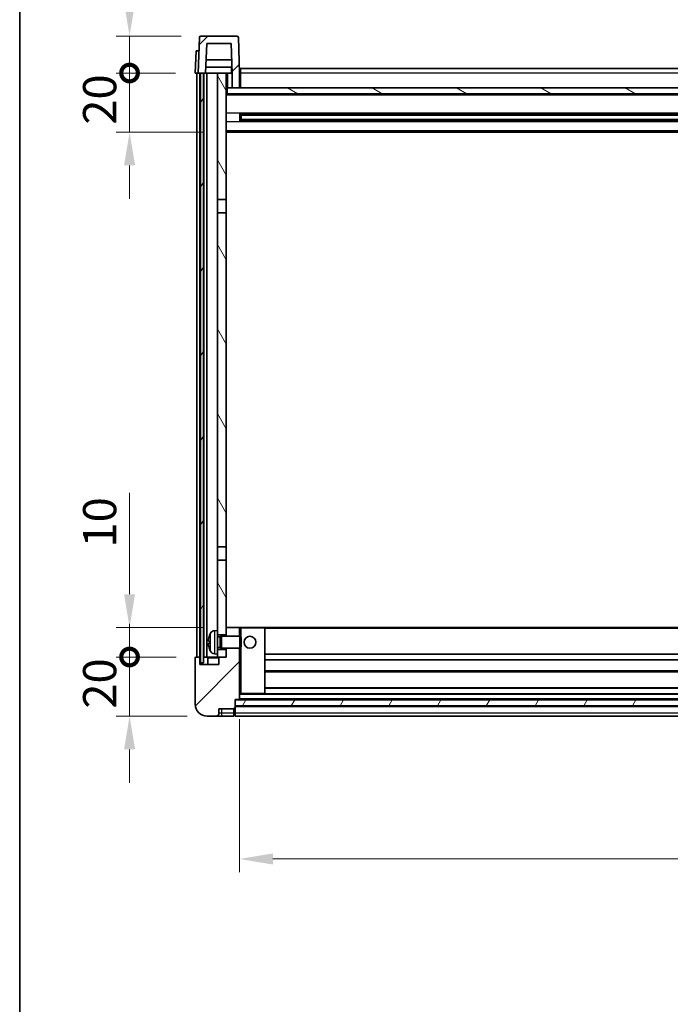
# Model space of a CAD drawing. Units: millimetres. Extents: x 0 to 10627, y 0 to 1264.
# Drawn here: x 1574 to 1794, y 735 to 1068 of the extents above; entities that cross this region are included whole.
import ezdxf

# ---------------------------------------------------------------- set-up
doc = ezdxf.new("R2010")
doc.units = ezdxf.units.MM
doc.header["$LTSCALE"] = 4
doc.layers.get('Defpoints').update_dxf_attribs({"lineweight": 25})
for name, color, linetype, lineweight in [('Border (ISO)', 7, 'Continuous', 35), ('Dimension (ISO)', 7, 'Continuous', 18), ('Hatch (ISO)', 1, 'Continuous', 18), ('Visible (ISO)', 7, 'Continuous', 35), ('Visible Narrow (ISO)', 7, 'Continuous', 25)]:
    doc.layers.add(name, color=color, linetype=linetype, lineweight=lineweight)
doc.styles.add('Note Text (TK)', font='txt')
doc.dimstyles.new('Default - Method 1b (TK)', dxfattribs={"dimscale": 4, "dimtxt": 2.5, "dimasz": 2.5, "dimexe": 1, "dimexo": 1.5, "dimgap": 1, "dimtad": 1, "dimtoh": 1, "dimrnd": 1e-08, "dimdsep": 46, "dimtxsty": 'Note Text (TK)', "dimcen": 0.09, "dimdle": 5, "dimclrd": 100, "dimclre": 100, "dimclrt": 7, "dimadec": 1, "dimazin": 1, "dimtfac": 1, "dimtmove": 0, "dimatfit": 3, "dimfxl": 1, "dimtolj": 1, "dimlwd": -1, "dimlwe": -1, "dimarcsym": 0})
pattern_1 = [(45, (1508.75, -36), (-10.10279, 10.10279), [])]
pattern_2 = [(60, (1508.75, -36), (-12.37334, 7.14375), [])]

# ---------------------------------------------------------------- blocks, each defined once
blk = doc.blocks.new('図面枠 tk図枠')
at = {"layer": 'Border (ISO)'}
blk.add_line((14.5, 289), (14.5, 8), dxfattribs=at)
blk = doc.blocks.new('_DotSmall')
at = {"color": 0, "linetype": 'ByBlock', "const_width": 0.5}
blk.add_lwpolyline([(-0.0625, 0, 1), (0.0625, 0, 1)], format="xyb", close=True, dxfattribs=at)
blk = doc.blocks.new('*D67')
at = {"layer": 'Defpoints', "color": 0}
for p in [(1611.19, 852.83), (1633.69, 852.83), (1637.44, 832.83)]:
    blk.add_point(p, dxfattribs=at)
at = {"layer": 'Dimension (ISO)', "color": 100}
for p, q in [((1611.19, 852.83), (1611.19, 864.08)), ((1626.94, 852.83), (1606.69, 852.83)), ((1611.19, 832.83), (1611.19, 852.83)), ((1630.69, 832.83), (1606.69, 832.83)), ((1611.19, 821.58), (1611.19, 810.33))]:
    blk.add_line(p, q, dxfattribs=at)
blk.add_solid([(1609.32, 821.58), (1613.07, 821.58), (1611.19, 832.83)], dxfattribs=at)
at = {"layer": 'Dimension (ISO)', "color": 100, "xscale": 11.25, "yscale": 11.25, "zscale": 11.25, "rotation": 270}
blk.add_blockref('_DotSmall', (1611.19, 852.83), dxfattribs=at)
at = {"layer": 'Dimension (ISO)', "color": 7, "insert": (1601.07, 835.35), "char_height": 11.25, "attachment_point": 4, "rotation": 90, "style": 'Note Text (TK)'}
blk.add_mtext('\\A1;20', dxfattribs=at)
blk = doc.blocks.new('*D68')
at = {"layer": 'Defpoints', "color": 0}
for p in [(1611.19, 862.83), (1643.04, 862.83), (1633.69, 852.83)]:
    blk.add_point(p, dxfattribs=at)
at = {"layer": 'Dimension (ISO)', "color": 100}
for p, q in [((1611.19, 874.08), (1611.19, 908.39)), ((1636.29, 862.83), (1606.69, 862.83)), ((1611.19, 852.83), (1611.19, 862.83)), ((1626.94, 852.83), (1606.69, 852.83)), ((1611.19, 852.83), (1611.19, 841.58))]:
    blk.add_line(p, q, dxfattribs=at)
blk.add_solid([(1609.32, 874.08), (1613.07, 874.08), (1611.19, 862.83)], dxfattribs=at)
at = {"layer": 'Dimension (ISO)', "color": 100, "xscale": 11.25, "yscale": 11.25, "zscale": 11.25, "rotation": 90}
blk.add_blockref('_DotSmall', (1611.19, 852.83), dxfattribs=at)
at = {"layer": 'Dimension (ISO)', "color": 7, "insert": (1601.07, 889.83), "char_height": 11.25, "attachment_point": 4, "rotation": 90, "style": 'Note Text (TK)'}
blk.add_mtext('\\A1;10', dxfattribs=at)
blk = doc.blocks.new('*D69')
at = {"layer": 'Defpoints', "color": 0}
for p in [(1611.19, 1050.33), (1633.44, 1050.33), (1642.94, 1030.33)]:
    blk.add_point(p, dxfattribs=at)
at = {"layer": 'Dimension (ISO)', "color": 100}
for p, q in [((1611.19, 1050.33), (1611.19, 1061.58)), ((1626.69, 1050.33), (1606.69, 1050.33)), ((1611.19, 1030.33), (1611.19, 1050.33)), ((1636.19, 1030.33), (1606.69, 1030.33)), ((1611.19, 1019.08), (1611.19, 1007.83))]:
    blk.add_line(p, q, dxfattribs=at)
blk.add_solid([(1609.32, 1019.08), (1613.07, 1019.08), (1611.19, 1030.33)], dxfattribs=at)
at = {"layer": 'Dimension (ISO)', "color": 100, "xscale": 11.25, "yscale": 11.25, "zscale": 11.25, "rotation": 270}
blk.add_blockref('_DotSmall', (1611.19, 1050.33), dxfattribs=at)
at = {"layer": 'Dimension (ISO)', "color": 7, "insert": (1601.07, 1032.85), "char_height": 11.25, "attachment_point": 4, "rotation": 90, "style": 'Note Text (TK)'}
blk.add_mtext('\\A1;20', dxfattribs=at)
blk = doc.blocks.new('*D70')
at = {"layer": 'Defpoints', "color": 0}
for p in [(1611.19, 1062.83), (1635.36, 1062.83), (1633.44, 1050.33)]:
    blk.add_point(p, dxfattribs=at)
at = {"layer": 'Dimension (ISO)', "color": 100}
for p, q in [((1611.19, 1074.08), (1611.19, 1119.64)), ((1628.61, 1062.83), (1606.69, 1062.83)), ((1611.19, 1050.33), (1611.19, 1062.83)), ((1626.69, 1050.33), (1606.69, 1050.33)), ((1611.19, 1050.33), (1611.19, 1039.08))]:
    blk.add_line(p, q, dxfattribs=at)
blk.add_solid([(1609.32, 1074.08), (1613.07, 1074.08), (1611.19, 1062.83)], dxfattribs=at)
at = {"layer": 'Dimension (ISO)', "color": 100, "xscale": 11.25, "yscale": 11.25, "zscale": 11.25, "rotation": 90}
blk.add_blockref('_DotSmall', (1611.19, 1050.33), dxfattribs=at)
at = {"layer": 'Dimension (ISO)', "color": 7, "insert": (1601.07, 1089.83), "char_height": 11.25, "attachment_point": 4, "rotation": 90, "style": 'Note Text (TK)'}
blk.add_mtext('\\A1;12.5', dxfattribs=at)
blk = doc.blocks.new('*D71')
at = {"layer": 'Defpoints', "color": 0}
for p in [(1648.44, 838.53), (1988.44, 838.53), (1988.44, 784.53)]:
    blk.add_point(p, dxfattribs=at)
at = {"layer": 'Dimension (ISO)', "color": 100}
for p, q in [((1648.44, 831.78), (1648.44, 780.03)), ((1988.44, 831.78), (1988.44, 780.03)), ((1659.69, 784.53), (1977.19, 784.53))]:
    blk.add_line(p, q, dxfattribs=at)
for points in [[(1659.69, 786.4), (1659.69, 782.65), (1648.44, 784.53)], [(1977.19, 786.4), (1977.19, 782.65), (1988.44, 784.53)]]:
    blk.add_solid(points, dxfattribs=at)
at = {"layer": 'Dimension (ISO)', "color": 7, "insert": (1806.87, 794.65), "char_height": 11.25, "attachment_point": 4, "style": 'Note Text (TK)'}
blk.add_mtext('\\A1;340', dxfattribs=at)

msp = doc.modelspace()

# ---------------------------------------------------------------- hatches: boundary and pattern name
at = {"layer": 'Hatch (ISO)'}
h = msp.add_hatch(dxfattribs=at)
h.set_pattern_fill('ANSI31', color=256, scale=114.3, style=0)
h.set_pattern_definition(pattern_1)
edge = h.paths.add_edge_path()
edge.add_line((1637.2946, 1060.3265), (1645.5931, 1060.3265))
edge.add_line((1645.5931, 1060.3265), (1645.9423, 1050.3265))
edge.add_line((1645.9423, 1050.3265), (1645.9438, 1050.3265))
edge.add_line((1645.9438, 1050.3265), (1645.9438, 1045.3265))
edge.add_line((1645.9438, 1045.3265), (1648.4438, 1045.3265))
edge.add_line((1648.4438, 1045.3265), (1648.4438, 1050.3265))
edge.add_line((1648.4438, 1050.3265), (1648.0242, 1062.3439))
edge.add_ellipse((1647.5245, 1062.3265), major_axis=(0.4997, 0.0174), ratio=1, start_angle=0, end_angle=88)
edge.add_line((1647.5245, 1062.8265), (1635.3632, 1062.8265))
edge.add_ellipse((1635.3632, 1062.3265), major_axis=(0, 0.5), ratio=1, start_angle=0, end_angle=88)
edge.add_line((1634.8635, 1062.3439), (1634.4438, 1050.3265))
edge.add_line((1634.4438, 1050.3265), (1635.1938, 1050.3265))
edge.add_line((1635.1938, 1050.3265), (1636.1938, 1050.3265))
edge.add_line((1636.1938, 1050.3265), (1636.9453, 1050.3265))
edge.add_line((1636.9453, 1050.3265), (1637.2946, 1060.3265))
h = msp.add_hatch(dxfattribs=at)
h.set_pattern_fill('ANSI31', color=256, scale=114.3, angle=14.999978, style=0)
h.set_pattern_definition(pattern_2)
h.paths.add_polyline_path([(2000.6938, 1050.3265), (2000.6938, 850.8265), (2001.6938, 850.8265), (2001.6938, 1050.3265)])
h.paths.add_polyline_path([(1635.1938, 1050.3265), (1635.1938, 850.8265), (1636.1938, 850.8265), (1636.1938, 1050.3265)])
h = msp.add_hatch(dxfattribs=at)
h.set_pattern_fill('ANSI31', color=256, scale=114.3, angle=75.000175, style=0)
h.set_pattern_definition([(120.0002, (1508.75, -36), (-12.37332, -7.14379), [])])
h.paths.add_polyline_path([(1640.9438, 855.3265), (1640.9438, 853.8265), (1640.9438, 852.8265), (1641.6938, 852.8265), (1643.9438, 852.8265), (1643.9438, 855.3265)])
h.paths.add_polyline_path([(1640.9438, 1007.5765), (1643.9438, 1007.5765), (1643.9438, 1050.3265), (1640.9438, 1050.3265)])
h.paths.add_polyline_path([(1640.9438, 861.8265), (1640.9438, 860.3265), (1643.9438, 860.3265), (1643.9438, 862.7265), (1643.9438, 885.5765), (1640.9438, 885.5765)])
h.paths.add_polyline_path([(1640.9438, 890.0765), (1643.9438, 890.0765), (1643.9438, 1003.0765), (1640.9438, 1003.0765)])
h = msp.add_hatch(dxfattribs=at)
h.set_pattern_fill('ANSI31', color=256, scale=114.3, angle=105.000246, style=0)
h.set_pattern_definition([(150.0002, (1508.75, -36), (-7.1437, -12.37337), [])])
h.paths.add_polyline_path([(1644.1938, 1045.3265), (1644.1938, 1043.3265), (1992.6938, 1043.3265), (1992.6938, 1045.3265), (1990.9438, 1045.3265), (1988.4438, 1045.3265), (1648.4438, 1045.3265), (1645.9438, 1045.3265)])
h = msp.add_hatch(dxfattribs=at)
h.set_pattern_fill('ANSI31', color=256, scale=114.3, style=0)
h.set_pattern_definition(pattern_1)
edge = h.paths.add_edge_path()
edge.add_line((1637.4438, 832.8265), (1640.4438, 832.8265))
edge.add_ellipse((1640.4438, 833.8265), major_axis=(0, -1), ratio=1, start_angle=0, end_angle=90)
edge.add_line((1641.4438, 833.8265), (1641.4438, 835.3265))
edge.add_line((1641.4438, 835.3265), (1646.4438, 835.3265))
edge.add_line((1646.4438, 835.3265), (1646.4438, 835.5265))
edge.add_line((1646.4438, 835.5265), (1646.6938, 835.5265))
edge.add_ellipse((1646.6938, 835.7765), major_axis=(0, -0.25), ratio=1, start_angle=0, end_angle=90)
edge.add_line((1646.9438, 835.7765), (1646.9438, 836.3265))
edge.add_line((1646.9438, 836.3265), (1646.9438, 838.3265))
edge.add_line((1646.9438, 838.3265), (1646.9438, 838.4265))
edge.add_line((1646.9438, 838.4265), (1648.3438, 838.4265))
edge.add_ellipse((1648.3438, 838.5265), major_axis=(0, -0.1), ratio=1, start_angle=0, end_angle=90)
edge.add_line((1648.4438, 838.5265), (1648.4438, 855.8265))
edge.add_line((1648.4438, 855.8265), (1643.9438, 855.8265))
edge.add_line((1643.9438, 855.8265), (1643.9438, 855.3265))
edge.add_line((1643.9438, 855.3265), (1643.9438, 852.8265))
edge.add_line((1643.9438, 852.8265), (1641.6938, 852.8265))
edge.add_ellipse((1641.6938, 852.5765), major_axis=(0, 0.25), ratio=1, start_angle=0, end_angle=90)
edge.add_line((1641.4438, 852.5765), (1641.4438, 850.3265))
edge.add_line((1641.4438, 850.3265), (1634.9438, 850.3265))
edge.add_line((1634.9438, 850.3265), (1634.9438, 852.5765))
edge.add_ellipse((1634.6938, 852.5765), major_axis=(0.25, 0), ratio=1, start_angle=0, end_angle=90)
edge.add_line((1634.6938, 852.8265), (1633.6938, 852.8265))
edge.add_ellipse((1633.6938, 852.5765), major_axis=(0, 0.25), ratio=1, start_angle=0, end_angle=90)
edge.add_line((1633.4438, 852.5765), (1633.4438, 836.8265))
edge.add_ellipse((1637.4438, 836.8265), major_axis=(-4, 0), ratio=1, start_angle=0, end_angle=90)
edge = h.paths.add_edge_path()
edge.add_ellipse((1648.3438, 862.7265), major_axis=(0.1, 0), ratio=1, start_angle=0, end_angle=90)
edge.add_line((1648.3438, 862.8265), (1644.0438, 862.8265))
edge.add_ellipse((1644.0438, 862.7265), major_axis=(0, 0.1), ratio=1, start_angle=0, end_angle=90)
edge.add_line((1643.9438, 862.7265), (1643.9438, 860.3265))
edge.add_line((1643.9438, 860.3265), (1643.9438, 859.8265))
edge.add_line((1643.9438, 859.8265), (1648.4438, 859.8265))
edge.add_line((1648.4438, 859.8265), (1648.4438, 862.7265))
h = msp.add_hatch(dxfattribs=at)
h.set_pattern_fill('ANSI31', color=256, scale=114.3, angle=14.999978, style=0)
h.set_pattern_definition(pattern_2)
h.paths.add_polyline_path([(1646.9438, 838.3265), (1646.9438, 836.3265), (1989.9438, 836.3265), (1989.9438, 838.3265)])

# ---------------------------------------------------------------- linework, layer by layer
at = {"layer": 'Visible (ISO)'}
for p, q in [((1634.8635, 1062.3439), (1634.4438, 1050.3265)), ((1647.5245, 1062.8265), (1635.3632, 1062.8265)), ((1648.4438, 1050.3265), (1648.0242, 1062.3439)), ((1636.9453, 1050.3265), (1637.2946, 1060.3265)), ((1637.2946, 1060.3265), (1645.5931, 1060.3265)), ((1645.5931, 1060.3265), (1645.9423, 1050.3265)), ((1633.7057, 1057.8265), (1633.4438, 1050.3265)), ((1633.7057, 1057.8265), (1634.7051, 1057.8265)), ((1634.7057, 1057.8265), (1634.7051, 1057.8265)), ((1645.8725, 1052.3265), (1637.0152, 1052.3265)), ((1645.7852, 1054.8265), (1637.1025, 1054.8265)), ((1645.6938, 1052.3265), (1645.6938, 1050.3265)), ((1634.4432, 1050.3265), (1633.4438, 1050.3265)), ((1633.9438, 852.8265), (1633.9438, 1050.3265)), ((1634.4438, 1050.3265), (1634.4432, 1050.3265)), ((1634.4438, 1050.3265), (1636.9453, 1050.3265)), ((1634.9438, 852.8265), (1634.9438, 1050.3265)), ((1635.1938, 1050.3265), (1635.1938, 850.8265)), ((1636.1938, 1050.3265), (1635.1938, 1050.3265)), ((1636.1938, 850.8265), (1636.1938, 1050.3265)), ((1636.2938, 852.8265), (1636.2938, 1050.3265)), ((1637.2938, 1050.3265), (1636.9453, 1050.3265)), ((1640.9438, 1050.3265), (1637.2938, 1050.3265)), ((1637.2938, 852.8265), (1637.2938, 1050.3265)), ((1643.9438, 1050.3265), (1640.9438, 1050.3265)), ((1640.9438, 1050.3265), (1640.9438, 1007.5765)), ((1643.9438, 1007.5765), (1643.9438, 1050.3265)), ((1643.9438, 1050.3265), (1645.6938, 1050.3265)), ((1645.6938, 1050.3265), (1645.9423, 1050.3265)), ((1645.9423, 1050.3265), (1645.9438, 1050.3265)), ((1645.9438, 1050.3265), (1645.9438, 1045.3265)), ((1648.6938, 1050.3265), (1648.4438, 1050.3265)), ((1648.4438, 1045.3265), (1648.4438, 1050.3265)), ((1648.6938, 1051.8265), (1988.1938, 1051.8265)), ((1648.6938, 1050.3265), (1648.6938, 1051.8265)), ((1648.6938, 1050.3265), (1648.6938, 1045.3265)), ((1644.1938, 1045.3265), (1643.9438, 1045.3265)), ((1992.9438, 1043.2265), (1643.9438, 1043.2265)), ((1644.1938, 1045.3265), (1644.1938, 1043.3265)), ((1992.6938, 1045.3265), (1644.1938, 1045.3265)), ((1644.1938, 1043.3265), (1992.6938, 1043.3265)), ((1645.9438, 1045.3265), (1648.4438, 1045.3265)), ((1648.6938, 1045.4265), (1648.4438, 1045.4265)), ((1648.5143, 1034.149), (1648.5143, 1036.5039)), ((1988.0994, 1036.4021), (1648.7882, 1036.4021)), ((1648.9438, 1036.4021), (1648.9438, 1034.2508)), ((1654.7438, 1036.1339), (1648.9438, 1036.1339)), ((1987.9438, 1036.0744), (1648.9438, 1036.0744)), ((1654.7438, 1036.4021), (1654.7438, 1036.209)), ((1654.7438, 1036.1339), (1654.7438, 1036.209)), ((1988.0994, 1034.2508), (1648.7882, 1034.2508)), ((1987.9438, 1034.5785), (1648.9438, 1034.5785)), ((1648.9438, 1034.5191), (1654.7438, 1034.5191)), ((1654.7438, 1034.444), (1654.7438, 1034.5191)), ((1654.7438, 1034.444), (1654.7438, 1034.2508)), ((1992.9438, 1030.3265), (1643.9438, 1030.3265)), ((1640.9438, 1007.5765), (1643.9438, 1007.5765)), ((1640.9438, 1003.0765), (1640.9438, 1007.5765)), ((1643.9438, 1007.5765), (1643.9438, 1003.0765)), ((1643.9438, 1003.0765), (1640.9438, 1003.0765)), ((1640.9438, 1003.0765), (1640.9438, 890.0765)), ((1643.9438, 890.0765), (1643.9438, 1003.0765)), ((1640.9438, 890.0765), (1643.9438, 890.0765)), ((1640.9438, 885.5765), (1640.9438, 890.0765)), ((1643.9438, 890.0765), (1643.9438, 885.5765)), ((1643.9438, 885.5765), (1640.9438, 885.5765)), ((1640.9438, 885.5765), (1640.9438, 861.8265)), ((1643.9438, 860.3265), (1643.9438, 885.5765)), ((1644.0438, 862.8265), (1643.9438, 862.8265)), ((1643.9438, 862.7265), (1643.9438, 859.8265)), ((1648.3438, 862.8265), (1644.0438, 862.8265)), ((1648.9438, 862.8265), (1648.3438, 862.8265)), ((1648.4438, 859.8265), (1648.4438, 862.7265)), ((1656.8438, 862.8265), (1648.9438, 862.8265)), ((1980.0438, 862.8265), (1656.8438, 862.8265)), ((1656.9438, 840.5265), (1656.9438, 862.7265)), ((1639.8849, 861.7338), (1640.9438, 861.8265)), ((1640.9438, 853.8265), (1640.9438, 861.8265)), ((1640.9438, 860.3265), (1643.9438, 860.3265)), ((1640.9438, 859.6117), (1641.9144, 859.6117)), ((1641.9144, 859.6117), (1642.3438, 859.8265)), ((1641.9144, 856.0412), (1641.9144, 859.6117)), ((1642.3438, 855.8265), (1642.3438, 859.8265)), ((1642.3438, 859.8265), (1648.5143, 859.8265)), ((1648.5143, 855.8265), (1648.5143, 859.8265)), ((1648.9438, 859.397), (1648.5143, 859.8265)), ((1648.9438, 859.397), (1648.9438, 856.2559)), ((1638.2298, 858.1088), (1638.2298, 857.5441)), ((1640.9438, 856.0412), (1641.9144, 856.0412)), ((1641.9144, 856.0412), (1642.3438, 855.8265)), ((1642.3438, 855.8265), (1648.5143, 855.8265)), ((1643.9438, 855.8265), (1643.9438, 852.8265)), ((1648.4438, 838.5265), (1648.4438, 855.8265)), ((1648.9438, 856.2559), (1648.5143, 855.8265)), ((1633.4438, 852.5765), (1633.4438, 836.8265)), ((1634.6938, 852.8265), (1633.6938, 852.8265)), ((1634.9438, 852.8265), (1634.6938, 852.8265)), ((1634.9438, 852.8265), (1635.1938, 852.8265)), ((1634.9438, 850.3265), (1634.9438, 852.5765)), ((1636.1938, 852.8265), (1636.2938, 852.8265)), ((1636.2938, 852.8265), (1637.2938, 852.8265)), ((1637.2938, 852.8265), (1640.9438, 852.8265)), ((1637.6938, 852.5765), (1637.6938, 850.3265)), ((1639.8849, 853.9191), (1640.9438, 853.8265)), ((1643.9438, 855.3265), (1640.9438, 855.3265)), ((1640.9438, 853.8265), (1640.9438, 852.8265)), ((1640.9438, 852.8265), (1643.9438, 852.8265)), ((1641.4438, 852.5765), (1641.4438, 850.3265)), ((1643.9438, 852.8265), (1641.6938, 852.8265)), ((1643.9438, 852.8265), (1643.9438, 855.3265)), ((1979.9438, 853.8265), (1656.9438, 853.8265)), ((1641.4438, 850.3265), (1634.9438, 850.3265)), ((1635.1938, 850.8265), (1636.1938, 850.8265)), ((1979.9438, 851.8265), (1656.9438, 851.8265)), ((1979.9438, 847.8265), (1656.9438, 847.8265)), ((1648.4438, 840.4265), (1648.9438, 840.4265)), ((1648.9438, 840.4265), (1656.8438, 840.4265)), ((1980.0438, 840.4265), (1656.8438, 840.4265)), ((1979.9438, 842.4265), (1656.9438, 842.4265)), ((1646.9438, 835.7765), (1646.9438, 838.4265)), ((1646.9438, 838.4265), (1648.3438, 838.4265)), ((1646.9438, 838.3265), (1646.9438, 836.3265)), ((1989.9438, 838.3265), (1646.9438, 838.3265)), ((1646.9438, 836.3265), (1989.9438, 836.3265)), ((1989.9438, 836.2265), (1646.9438, 836.2265)), ((1988.5438, 838.4265), (1648.3438, 838.4265)), ((1637.4438, 832.8265), (1640.4438, 832.8265)), ((1640.4438, 832.8265), (1642.4438, 832.8265)), ((1641.4438, 833.8265), (1641.4438, 835.3265)), ((1641.4438, 835.3265), (1646.4438, 835.3265)), ((1642.4438, 832.8265), (1646.4438, 832.8265)), ((1646.4438, 835.3265), (1646.4438, 835.5265)), ((1646.4438, 835.5265), (1646.6938, 835.5265)), ((1646.4438, 833.8265), (1646.4438, 835.3265)), ((1646.4438, 833.8265), (1646.4438, 832.8265)), ((1646.6938, 833.0265), (1646.4438, 833.0265)), ((1646.9438, 835.7765), (1646.9438, 833.8265)), ((1646.9438, 832.8265), (1646.9438, 833.8265)), ((1989.9438, 832.8265), (1646.9438, 832.8265))]:
    msp.add_line(p, q, dxfattribs=at)
msp.add_circle((1651.9438, 857.8265), 2, dxfattribs=at)
for centre, radius, start, end in [((1635.3632, 1062.3265), 0.5, 90, 178), ((1647.5245, 1062.3265), 0.5, 2, 90), ((1644.0438, 862.7265), 0.1, 90, 180), ((1648.3438, 862.7265), 0.1, 0, 90), ((1656.8438, 862.7265), 0.1, 0, 90), ((1638.3544, 860.0111), 0.1246, 159.960393, 178.185174), ((1644.3438, 857.8265), 6.5, 151.827266, 159.960393), ((1640.0243, 860.1399), 1.6, 95, 151.827266), ((1633.6938, 852.5765), 0.25, 90, 180), ((1634.6938, 852.5765), 0.25, 0, 90), ((1637.4438, 852.5765), 0.25, 0, 90), ((1638.3544, 855.6418), 0.1246, 181.814826, 200.039607), ((1644.3438, 857.8265), 6.5, 200.039607, 208.172734), ((1640.0243, 855.513), 1.6, 208.172734, 265), ((1641.6938, 852.5765), 0.25, 90, 180), ((1656.8438, 840.5265), 0.1, 270, 0), ((1637.4438, 836.8265), 4, 180, 270), ((1648.3438, 838.5265), 0.1, 270, 0), ((1640.4438, 833.8265), 1, 270, 0), ((1646.6938, 835.7765), 0.25, 270, 0), ((1646.6938, 833.2765), 0.25, 270, 0)]:
    msp.add_arc(centre, radius, start, end, dxfattribs=at)
for centre, major_axis, ratio, start_param, end_param in [((1644.3316, 857.8193), (-3.2829, 5.6083), 0.99488747, 0.69485901, 0.93384331), ((1644.3316, 857.6868), (-6.4737, 0.5671), 0.05101764, 0.10959827, 0.34858257), ((1644.3316, 857.9661), (-6.4737, -0.5671), 0.05101764, 5.93460274, 6.17358703), ((1644.3316, 857.8336), (3.2829, 5.6083), 0.99488747, 2.20774935, 2.44673364)]:
    msp.add_ellipse(centre, major_axis=major_axis, ratio=ratio, start_param=start_param, end_param=end_param, dxfattribs=at)
for points, knots in [([(1637.8936, 858.2144), (1637.8892, 858.2169), (1637.8855, 858.2277), (1637.8809, 858.266), (1637.8799, 858.2935), (1637.8806, 858.3554), (1637.8823, 858.3939), (1637.8874, 858.4659), (1637.8903, 858.498), (1637.8936, 858.5292)], [0, 0, 0, 0, 0.0125039067, 0.0125039067, 0.0250078135, 0.0250078135, 0.0375277995, 0.0375277995, 0.0466766392, 0.0466766392, 0.0466766392, 0.0466766392]), ([(1637.8936, 857.1237), (1637.8892, 857.1651), (1637.8855, 857.2089), (1637.8809, 857.2886), (1637.8799, 857.3245), (1637.8806, 857.3804), (1637.8823, 857.4042), (1637.8874, 857.4302), (1637.8903, 857.4366), (1637.8936, 857.4385)], [0, 0, 0, 0, 0.0124997785, 0.0124997785, 0.0249995571, 0.0249995571, 0.0375236714, 0.0375236714, 0.0466766062, 0.0466766062, 0.0466766062, 0.0466766062])]:
    msp.add_open_spline(points, degree=3, knots=knots, dxfattribs=at)
at = {"layer": 'Visible Narrow (ISO)'}
for p, q in [((1634.4432, 1050.3265), (1634.7051, 1057.8265)), ((1644.4438, 1045.3265), (1644.4438, 1050.3265)), ((1648.6938, 1049.8265), (1648.4438, 1049.8265)), ((1988.1938, 1050.3265), (1648.6938, 1050.3265)), ((1648.6938, 1045.8265), (1648.4438, 1045.8265)), ((1992.9438, 1042.8265), (1643.9438, 1042.8265)), ((1992.9438, 1036.8021), (1643.9438, 1036.8021)), ((1982.1438, 1036.209), (1654.7438, 1036.209)), ((1992.9438, 1033.8508), (1643.9438, 1033.8508)), ((1982.1438, 1034.444), (1654.7438, 1034.444)), ((1992.9438, 1030.8265), (1643.9438, 1030.8265)), ((1648.4438, 862.7265), (1648.9438, 862.7265)), ((1648.9438, 862.8265), (1648.9438, 862.7265)), ((1648.9438, 862.7265), (1656.8438, 862.7265)), ((1648.9438, 859.397), (1648.9438, 862.7265)), ((1656.8438, 862.7265), (1656.8438, 862.8265)), ((1656.8438, 862.7265), (1656.9438, 862.7265)), ((1656.8438, 862.7265), (1656.8438, 840.5265)), ((1979.9438, 862.5265), (1656.9438, 862.5265)), ((1638.2374, 860.0538), (1638.2374, 860.0361)), ((1638.6139, 854.7576), (1638.6139, 860.8953)), ((1639.8849, 861.7338), (1639.8849, 853.9191)), ((1638.2374, 858.107), (1638.2374, 857.5459)), ((1648.9438, 840.5265), (1648.9438, 856.2559)), ((1637.6938, 852.5765), (1641.4438, 852.5765)), ((1638.2374, 855.6169), (1638.2374, 855.5991)), ((1979.9438, 848.1265), (1656.9438, 848.1265)), ((1648.9438, 840.5265), (1648.4438, 840.5265)), ((1988.4438, 840.1265), (1648.4438, 840.1265)), ((1648.9438, 840.5265), (1648.9438, 840.4265)), ((1656.8438, 840.5265), (1648.9438, 840.5265)), ((1656.8438, 840.5265), (1656.9438, 840.5265)), ((1656.8438, 840.4265), (1656.8438, 840.5265)), ((1979.9438, 842.1265), (1656.9438, 842.1265)), ((1989.9438, 835.9265), (1646.9438, 835.9265)), ((1988.4438, 838.7265), (1648.4438, 838.7265)), ((1642.4438, 833.8265), (1641.4438, 833.8265)), ((1642.4438, 833.8265), (1642.4438, 835.3265)), ((1646.4438, 833.8265), (1642.4438, 833.8265)), ((1642.4438, 832.8265), (1642.4438, 833.8265)), ((1646.6938, 833.8265), (1646.4438, 833.8265)), ((1646.6938, 835.5265), (1646.6938, 833.8265)), ((1646.9438, 833.8265), (1646.6938, 833.8265)), ((1646.6938, 833.0265), (1646.6938, 833.8265)), ((1989.9438, 833.8265), (1646.9438, 833.8265))]:
    msp.add_line(p, q, dxfattribs=at)

# ---------------------------------------------------------------- block references
at = {"xscale": 4.5, "yscale": 4.5, "zscale": 4.5}
msp.add_blockref('図面枠 tk図枠', (1508.75, -36), dxfattribs=at)

# ---------------------------------------------------------------- dimensions: what is measured, and where the dimension line sits
at = {"layer": 'Dimension (ISO)', "color": 100}
for base, p1, p2, override, picture, middle in [((1611.1938, 1062.8265), (1633.4438, 1050.3265), (1635.3632, 1062.8265), {"dimscale": 0, "dimtxt": 11.25, "dimasz": 11.25, "dimexe": 4.5, "dimexo": 6.75, "dimgap": 4.5, "dimtoh": 0, "dimdec": 2, "dimblk1": 'DotSmall', "dimsah": 1, "dimcen": 0.405, "dimdle": 0, "dimtol": 0, "dimlim": 0, "dimtp": 0, "dimtm": 0, "dimtdec": 2, "dimtofl": 1, "dimatfit": 1}, '*D70', (1611.1938, 1102.4827)), ((1611.1938, 1050.3265), (1642.9438, 1030.3265), (1633.4438, 1050.3265), {"dimscale": 0, "dimtxt": 11.25, "dimasz": 11.25, "dimexe": 4.5, "dimexo": 6.75, "dimgap": 4.5, "dimtoh": 0, "dimdec": 2, "dimblk2": 'DotSmall', "dimsah": 1, "dimcen": 0.405, "dimdle": 0, "dimtol": 0, "dimlim": 0, "dimtp": 0, "dimtm": 0, "dimtdec": 2, "dimtofl": 1, "dimatfit": 1}, '*D69', (1611.1938, 1040.3265)), ((1611.1938, 862.8265), (1633.6938, 852.8265), (1643.0438, 862.8265), {"dimscale": 0, "dimtxt": 11.25, "dimasz": 11.25, "dimexe": 4.5, "dimexo": 6.75, "dimgap": 4.5, "dimtoh": 0, "dimdec": 2, "dimblk1": 'DotSmall', "dimsah": 1, "dimcen": 0.405, "dimdle": 0, "dimtol": 0, "dimlim": 0, "dimtp": 0, "dimtm": 0, "dimtdec": 2, "dimtofl": 1, "dimatfit": 1}, '*D68', (1611.1938, 896.8577)), ((1611.1938, 852.8265), (1637.4438, 832.8265), (1633.6938, 852.8265), {"dimscale": 0, "dimtxt": 11.25, "dimasz": 11.25, "dimexe": 4.5, "dimexo": 6.75, "dimgap": 4.5, "dimtoh": 0, "dimdec": 2, "dimblk2": 'DotSmall', "dimsah": 1, "dimcen": 0.405, "dimdle": 0, "dimtol": 0, "dimlim": 0, "dimtp": 0, "dimtm": 0, "dimtdec": 2, "dimtofl": 1, "dimatfit": 1}, '*D67', (1611.1938, 842.8265))]:
    dim = msp.add_linear_dim(base=base, p1=p1, p2=p2, angle=90, dimstyle='Default - Method 1b (TK)', override=override, dxfattribs=at)
    dim.commit()
    dim.dimension.update_dxf_attribs({"geometry": picture, "text_midpoint": middle, "dimtype": 160})
dim = msp.add_linear_dim(base=(1988.4438, 784.5265), p1=(1648.4438, 838.5265), p2=(1988.4438, 838.5265), dimstyle='Default - Method 1b (TK)', override={"dimscale": 0, "dimtxt": 11.25, "dimasz": 11.25, "dimexe": 4.5, "dimexo": 6.75, "dimgap": 4.5, "dimtoh": 0, "dimdec": 2, "dimcen": 0.405, "dimtol": 0, "dimlim": 0, "dimtp": 0, "dimtm": 0, "dimtdec": 2, "dimtofl": 0, "dimatfit": 1}, dxfattribs=at)
dim.commit()
dim.dimension.update_dxf_attribs({"geometry": '*D71', "text_midpoint": (1818.4438, 784.5265), "dimtype": 160})

doc.saveas('drawing.dxf')
